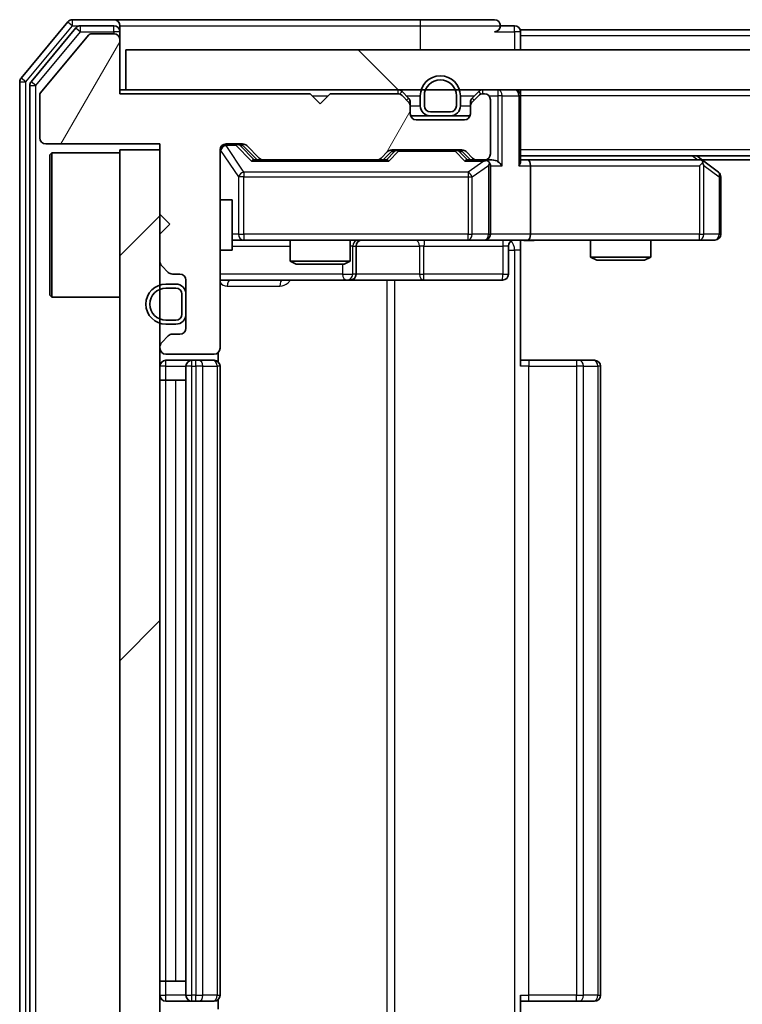
# Model space of a CAD drawing. Units: millimetres. Extents: x 36 to 6939, y 20 to 1284.
# Drawn here: x 1983 to 2019, y 976 to 1025 of the extents above; entities that cross this region are included whole.
import ezdxf

# ---------------------------------------------------------------- set-up
doc = ezdxf.new("R2010")
doc.units = ezdxf.units.MM
doc.header["$LTSCALE"] = 2.5
for name, color, linetype, lineweight in [('Hatch (ISO)', 1, 'Continuous', 18), ('Visible (ISO)', 7, 'Continuous', 35), ('Visible Narrow (ISO)', 7, 'Continuous', 25)]:
    doc.layers.add(name, color=color, linetype=linetype, lineweight=lineweight)

msp = doc.modelspace()

# ---------------------------------------------------------------- hatches: boundary and pattern name
at = {"layer": 'Hatch (ISO)'}
h = msp.add_hatch(dxfattribs=at)
h.set_pattern_fill('ANSI31', color=256, scale=114.3, angle=14.99998, style=0)
h.set_pattern_definition([(60, (958.5, -16), (-12.37334, 7.14375), [])])
edge = h.paths.add_edge_path()
edge.add_line((1997.5037, 1021.5975), (1988.0037, 1021.5975))
edge.add_line((1988.0037, 1021.5975), (1988.0037, 1024.2975))
edge.add_ellipse((1987.7037, 1024.2975), major_axis=(0, 0.3), ratio=1, start_angle=270, end_angle=360)
edge.add_line((1987.7037, 1024.5975), (1986.5974, 1024.5975))
edge.add_ellipse((1986.5974, 1024.3975), major_axis=(-0.2, 0), ratio=1, start_angle=270, end_angle=320.19443)
edge.add_line((1986.4438, 1024.5255), (1984.0501, 1021.6531))
edge.add_ellipse((1984.2037, 1021.525), major_axis=(-0.128, -0.1536), ratio=1, start_angle=270, end_angle=309.80557)
edge.add_line((1984.0037, 1021.525), (1984.0037, 1019.3975))
edge.add_ellipse((1984.3037, 1019.3975), major_axis=(0, -0.3), ratio=1, start_angle=270, end_angle=360)
edge.add_line((1984.3037, 1019.0975), (1990.0037, 1019.0975))
edge.add_line((1990.0037, 1019.0975), (1990.0037, 1015.5975))
edge.add_line((1990.0037, 1015.5975), (1990.5037, 1015.0975))
edge.add_line((1990.5037, 1015.0975), (1990.0037, 1014.5975))
edge.add_line((1990.0037, 1014.5975), (1990.0037, 1013.2217))
edge.add_ellipse((1990.3037, 1013.2217), major_axis=(0, -0.3), ratio=1, start_angle=270, end_angle=315)
edge.add_line((1990.0916, 1013.0096), (1990.4159, 1012.6853))
edge.add_ellipse((1990.628, 1012.8975), major_axis=(0.2121, -0.2121), ratio=1, start_angle=270, end_angle=315)
edge.add_line((1990.628, 1012.5975), (1991.0037, 1012.5975))
edge.add_ellipse((1991.0037, 1012.2975), major_axis=(0.3, 0), ratio=1, start_angle=0, end_angle=90, ccw=False)
edge.add_line((1991.3037, 1012.2975), (1991.3037, 1009.8975))
edge.add_ellipse((1991.0037, 1009.8975), major_axis=(0, -0.3), ratio=1, start_angle=0, end_angle=90, ccw=False)
edge.add_line((1991.0037, 1009.5975), (1990.628, 1009.5975))
edge.add_ellipse((1990.628, 1009.2975), major_axis=(-0.3, 0), ratio=1, start_angle=270, end_angle=315)
edge.add_line((1990.4159, 1009.5096), (1990.0916, 1009.1853))
edge.add_ellipse((1990.3037, 1008.9732), major_axis=(-0.2121, -0.2121), ratio=1, start_angle=270, end_angle=315)
edge.add_line((1990.0037, 1008.9732), (1990.0037, 1008.8975))
edge.add_ellipse((1990.3037, 1008.8975), major_axis=(0, -0.3), ratio=1, start_angle=270, end_angle=360)
edge.add_line((1990.3037, 1008.5975), (1992.7037, 1008.5975))
edge.add_ellipse((1992.7037, 1008.8975), major_axis=(0.3, 0), ratio=1, start_angle=270, end_angle=360)
edge.add_line((1993.0037, 1008.8975), (1993.0037, 1018.7975))
edge.add_ellipse((1993.3037, 1018.7975), major_axis=(0, 0.3), ratio=1, start_angle=0, end_angle=90, ccw=False)
edge.add_line((1993.3037, 1019.0975), (1994.1295, 1019.0975))
edge.add_ellipse((1994.1295, 1018.7975), major_axis=(0.3, 0), ratio=1, start_angle=45, end_angle=90, ccw=False)
edge.add_line((1994.3416, 1019.0096), (1994.9659, 1018.3853))
edge.add_ellipse((1995.178, 1018.5975), major_axis=(0.2121, -0.2121), ratio=1, start_angle=270, end_angle=315)
edge.add_line((1995.178, 1018.2975), (2000.8295, 1018.2975))
edge.add_ellipse((2000.8295, 1018.5975), major_axis=(0.3, 0), ratio=1, start_angle=270, end_angle=315)
edge.add_line((2001.0416, 1018.3853), (2001.3659, 1018.7096))
edge.add_ellipse((2001.578, 1018.4975), major_axis=(0.2121, 0.2121), ratio=1, start_angle=45, end_angle=90, ccw=False)
edge.add_line((2001.578, 1018.7975), (2005.0795, 1018.7975))
edge.add_ellipse((2005.0795, 1018.4975), major_axis=(0.3, 0), ratio=1, start_angle=45, end_angle=90, ccw=False)
edge.add_line((2005.2916, 1018.7096), (2005.6159, 1018.3853))
edge.add_ellipse((2005.828, 1018.5975), major_axis=(0.2121, -0.2121), ratio=1, start_angle=270, end_angle=315)
edge.add_line((2005.828, 1018.2975), (2006.2037, 1018.2975))
edge.add_ellipse((2006.2037, 1018.5975), major_axis=(0.3, 0), ratio=1, start_angle=270, end_angle=360)
edge.add_line((2006.5037, 1018.5975), (2006.5037, 1021.2975))
edge.add_ellipse((2006.2037, 1021.2975), major_axis=(0, 0.3), ratio=1, start_angle=270, end_angle=360)
edge.add_line((2006.2037, 1021.5975), (2006.128, 1021.5975))
edge.add_ellipse((2006.128, 1021.2975), major_axis=(-0.3, 0), ratio=1, start_angle=270, end_angle=315)
edge.add_line((2005.9159, 1021.5096), (2005.5916, 1021.1853))
edge.add_ellipse((2005.8037, 1020.9732), major_axis=(-0.2121, -0.2121), ratio=1, start_angle=270, end_angle=315)
edge.add_line((2005.5037, 1020.9732), (2005.5037, 1020.5975))
edge.add_ellipse((2005.2037, 1020.5975), major_axis=(0, -0.3), ratio=1, start_angle=0, end_angle=90, ccw=False)
edge.add_line((2005.2037, 1020.2975), (2002.8037, 1020.2975))
edge.add_ellipse((2002.8037, 1020.5975), major_axis=(-0.3, 0), ratio=1, start_angle=0, end_angle=90, ccw=False)
edge.add_line((2002.5037, 1020.5975), (2002.5037, 1020.9732))
edge.add_ellipse((2002.2037, 1020.9732), major_axis=(0, 0.3), ratio=1, start_angle=270, end_angle=315)
edge.add_line((2002.4159, 1021.1853), (2002.0916, 1021.5096))
edge.add_ellipse((2001.8795, 1021.2975), major_axis=(-0.2121, 0.2121), ratio=1, start_angle=270, end_angle=315)
edge.add_line((2001.8795, 1021.5975), (1998.5037, 1021.5975))
edge.add_line((1998.5037, 1021.5975), (1998.0037, 1021.0975))
edge.add_line((1998.0037, 1021.0975), (1997.5037, 1021.5975))
h = msp.add_hatch(dxfattribs=at)
h.set_pattern_fill('ANSI31', color=256, scale=114.3, angle=90.00021, style=0)
h.set_pattern_definition([(135.0002, (958.5, -16), (-10.10275, -10.10283), [])])
h.paths.add_polyline_path([(1988.3037, 1023.7975), (1988.3037, 1021.7975), (2337.7037, 1021.7975), (2337.7037, 1023.7975)])
h = msp.add_hatch(dxfattribs=at)
h.set_pattern_fill('ANSI31', color=256, scale=114.3, style=0)
h.set_pattern_definition([(45, (958.5, -16), (-10.10279, 10.10279), [])])
h.paths.add_polyline_path([(1990.0037, 1018.7975), (1988.0037, 1018.7975), (1988.0037, 965.7975), (1990.0037, 965.7975)])

# ---------------------------------------------------------------- linework, layer by layer
at = {"layer": 'Visible (ISO)'}
for p, q in [((1987.7037, 1025.2975), (1985.6443, 1025.2975)), ((2003.0037, 1025.2975), (1987.7037, 1025.2975)), ((2006.7037, 1025.2975), (2003.0037, 1025.2975)), ((1985.4138, 1025.1895), (1983.0733, 1022.3809)), ((1985.8146, 1024.8895), (1983.5733, 1022.1999)), ((1987.7037, 1024.9975), (1986.0451, 1024.9975)), ((1988.0037, 1024.9975), (1988.0037, 1024.6975)), ((2007.7037, 1024.9975), (2007.0037, 1024.9975)), ((2318.0037, 1024.7975), (2008.0037, 1024.7975)), ((2008.0037, 1024.7975), (2008.0037, 1024.4975)), ((1986.4438, 1024.5255), (1984.0501, 1021.6531)), ((1987.7037, 1024.5975), (1986.5974, 1024.5975)), ((1988.0037, 1024.2975), (1988.0037, 1024.6975)), ((1988.0037, 1021.5975), (1988.0037, 1024.2975)), ((2008.0037, 1023.7975), (2008.0037, 1024.4975)), ((1988.3037, 1023.7975), (1988.3037, 1021.7975)), ((2337.7037, 1023.7975), (1988.3037, 1023.7975)), ((1983.0037, 1022.1888), (1983.0037, 962.4061)), ((1983.5037, 1022.0078), (1983.5037, 962.5871)), ((1984.0037, 1021.525), (1984.0037, 1019.3975)), ((1988.3037, 1021.7975), (1988.0037, 1021.7975)), ((1997.5037, 1021.5975), (1988.0037, 1021.5975)), ((1988.3037, 1021.7975), (2337.7037, 1021.7975)), ((1998.0037, 1021.0975), (1997.5037, 1021.5975)), ((1998.5037, 1021.5975), (1998.0037, 1021.0975)), ((2001.8795, 1021.5975), (1998.5037, 1021.5975)), ((2002.4159, 1021.3853), (2002.0916, 1021.7096)), ((2002.4159, 1021.1853), (2002.0916, 1021.5096)), ((2003.0037, 1021.4975), (2003.0037, 1020.9975)), ((2003.2037, 1021.4975), (2003.2037, 1020.9975)), ((2003.2037, 1020.9975), (2003.2037, 1021.4975)), ((2004.8037, 1020.9975), (2004.8037, 1021.4975)), ((2004.8037, 1021.4975), (2004.8037, 1020.9975)), ((2005.0037, 1020.9975), (2005.0037, 1021.4975)), ((2005.9159, 1021.7096), (2005.5916, 1021.3853)), ((2005.9159, 1021.5096), (2005.5916, 1021.1853)), ((2006.2037, 1021.5975), (2006.128, 1021.5975)), ((2008.0037, 1021.7975), (2008.0037, 1021.4975)), ((2008.0037, 1018.2096), (2008.0037, 1021.4975)), ((2002.5037, 1020.9732), (2002.5037, 1021.1732)), ((2002.5037, 1020.5975), (2002.5037, 1020.9732)), ((2005.5037, 1021.1732), (2005.5037, 1020.9732)), ((2005.5037, 1020.9732), (2005.5037, 1020.5975)), ((2006.5037, 1018.5975), (2006.5037, 1021.2975)), ((2003.5037, 1020.4975), (2002.5209, 1020.4975)), ((2003.5037, 1020.6975), (2004.5037, 1020.6975)), ((2004.5037, 1020.6975), (2003.5037, 1020.6975)), ((2003.5037, 1020.4975), (2004.5037, 1020.4975)), ((2005.4866, 1020.4975), (2004.5037, 1020.4975)), ((2005.2037, 1020.2975), (2002.8037, 1020.2975)), ((1984.3037, 1019.0975), (1990.0037, 1019.0975)), ((1990.0037, 1019.0975), (1990.0037, 1015.5975)), ((1993.3037, 1019.0975), (1994.1295, 1019.0975)), ((1994.1416, 1019.0096), (1994.8537, 1018.2975)), ((1994.3416, 1019.0096), (1994.9659, 1018.3853)), ((1984.5037, 1018.5475), (1984.6037, 1018.6475)), ((1984.5037, 1011.5475), (1984.5037, 1018.5475)), ((1984.6037, 1018.6475), (1984.6037, 1011.4475)), ((1988.0037, 1018.6475), (1984.6037, 1018.6475)), ((1990.0037, 1018.7975), (1988.0037, 1018.7975)), ((1988.0037, 1018.7975), (1988.0037, 965.7975)), ((1990.0037, 965.7975), (1990.0037, 1018.7975)), ((1993.0037, 1008.8975), (1993.0037, 1018.7975)), ((2001.0416, 1018.3853), (2001.3659, 1018.7096)), ((2001.1537, 1018.2975), (2001.5659, 1018.7096)), ((2001.578, 1018.7975), (2005.0795, 1018.7975)), ((2005.0916, 1018.7096), (2005.5037, 1018.2975)), ((2005.2916, 1018.7096), (2005.6159, 1018.3853)), ((2318.0037, 1018.4975), (2008.0037, 1018.4975)), ((2017.1504, 1018.2375), (2016.8037, 1018.4975)), ((1995.178, 1018.2975), (1994.6776, 1018.2975)), ((1995.178, 1018.2975), (2000.8295, 1018.2975)), ((2001.3298, 1018.2975), (2000.8295, 1018.2975)), ((2005.828, 1018.2975), (2005.3276, 1018.2975)), ((2005.828, 1018.2975), (2006.2037, 1018.2975)), ((2006.5795, 1018.2975), (2006.2037, 1018.2975)), ((2006.5037, 1014.5975), (2006.5037, 1017.9975)), ((2008.3795, 1018.2975), (2008.0037, 1018.2975)), ((2016.9704, 1018.2975), (2008.3795, 1018.2975)), ((2008.5037, 1017.9975), (2008.5037, 1014.5975)), ((2016.9403, 1017.9975), (2017.0959, 1018.1531)), ((2308.9371, 1018.2975), (2017.0704, 1018.2975)), ((2017.8837, 1017.6875), (2017.1504, 1018.2375)), ((2018.0037, 1014.5975), (2018.0037, 1017.4475)), ((1993.0037, 1016.2975), (1993.6037, 1016.2975)), ((1993.6037, 1013.7975), (1993.6037, 1016.2975)), ((1990.0037, 1015.5975), (1990.5037, 1015.0975)), ((1990.5037, 1015.0975), (1990.0037, 1014.5975)), ((1990.0037, 1014.5975), (1990.0037, 1013.2217)), ((1993.6037, 1014.2975), (1994.1891, 1014.2975)), ((1994.1891, 1014.2975), (2005.3855, 1014.2975)), ((1996.5037, 1014.2975), (1996.5037, 1013.2508)), ((1999.5037, 1014.2975), (1999.5037, 1013.2508)), ((1999.7983, 1012.5975), (1999.7983, 1013.9975)), ((2005.3855, 1014.2975), (2006.2037, 1014.2975)), ((2008.3795, 1014.2975), (2006.2037, 1014.2975)), ((2007.4024, 1013.9975), (2007.4024, 1012.5975)), ((2008.0037, 1014.2897), (2008.0037, 1013.7975)), ((2008.3795, 1014.2975), (2016.9403, 1014.2975)), ((2011.5037, 1014.2975), (2011.5037, 1013.4508)), ((2014.5037, 1014.2975), (2014.5037, 1013.4508)), ((2016.9403, 1014.2975), (2017.7037, 1014.2975)), ((1993.0037, 1013.7975), (1993.6037, 1013.7975)), ((2008.0037, 1013.7975), (2008.0037, 1007.9975)), ((1990.0916, 1013.0096), (1990.4159, 1012.6853)), ((1996.5037, 1013.2508), (1999.5037, 1013.2508)), ((1996.8105, 1013.0975), (1996.5037, 1013.2508)), ((1999.197, 1013.0975), (1996.8105, 1013.0975)), ((1999.197, 1013.0975), (1999.5037, 1013.2508)), ((2011.5037, 1013.4508), (2014.5037, 1013.4508)), ((2011.8105, 1013.2975), (2011.5037, 1013.4508)), ((2014.197, 1013.2975), (2011.8105, 1013.2975)), ((2014.197, 1013.2975), (2014.5037, 1013.4508)), ((1990.628, 1012.5975), (1991.0037, 1012.5975)), ((1990.8037, 1012.0975), (1990.3037, 1012.0975)), ((1991.3037, 1012.2975), (1991.3037, 1009.8975)), ((1993.0037, 1012.2975), (1999.3267, 1012.2975)), ((1999.3267, 1012.2975), (1999.4983, 1012.2975)), ((1999.4983, 1012.2975), (2003.1728, 1012.2975)), ((2003.1728, 1012.2975), (2007.1024, 1012.2975)), ((1984.5037, 1011.5475), (1984.6037, 1011.4475)), ((1990.8037, 1011.8975), (1990.3037, 1011.8975)), ((1990.3037, 1011.8975), (1990.8037, 1011.8975)), ((1991.1037, 1010.5975), (1991.1037, 1011.5975)), ((1991.1037, 1011.5975), (1991.1037, 1010.5975)), ((1991.3037, 1010.5975), (1991.3037, 1011.5975)), ((1988.0037, 1011.4475), (1984.6037, 1011.4475)), ((1990.3037, 1010.2975), (1990.8037, 1010.2975)), ((1990.8037, 1010.2975), (1990.3037, 1010.2975)), ((1990.3037, 1010.0975), (1990.8037, 1010.0975)), ((1991.0037, 1009.5975), (1990.628, 1009.5975)), ((1990.4159, 1009.5096), (1990.0916, 1009.1853)), ((1990.0037, 1008.9732), (1990.0037, 1008.8975)), ((1990.3037, 1008.5975), (1992.7037, 1008.5975)), ((1992.9139, 1008.2115), (1992.9139, 1008.6834)), ((1991.6037, 1008.2975), (1990.3037, 1008.2975)), ((1991.7966, 1008.2975), (1991.6037, 1008.2975)), ((1991.7966, 1008.2975), (1991.9381, 1008.2975)), ((1992.6452, 1008.2975), (1991.9381, 1008.2975)), ((1992.6452, 1008.2975), (1992.7037, 1008.2975)), ((2008.0037, 1008.2975), (2008.418, 1008.2975)), ((2010.7966, 1008.2975), (2008.418, 1008.2975)), ((2010.7966, 1008.2975), (2010.9381, 1008.2975)), ((2011.6452, 1008.2975), (2010.9381, 1008.2975)), ((2011.6452, 1008.2975), (2011.7037, 1008.2975)), ((1991.3037, 1007.9975), (1991.3037, 976.5975)), ((1993.0037, 976.5975), (1993.0037, 1007.9975)), ((2012.0037, 976.5975), (2012.0037, 1007.9975)), ((1990.3037, 1007.2975), (1990.0037, 1007.2975)), ((1990.3037, 1007.2975), (1990.8037, 1007.2975)), ((1991.3037, 1007.2975), (1990.8037, 1007.2975)), ((1990.3037, 977.2975), (1990.0037, 977.2975)), ((1990.3037, 977.2975), (1990.8037, 977.2975)), ((1991.3037, 977.2975), (1990.8037, 977.2975)), ((1990.3037, 976.2975), (1991.6037, 976.2975)), ((1991.6037, 976.2975), (1991.7966, 976.2975)), ((1991.9381, 976.2975), (1991.7966, 976.2975)), ((1991.9381, 976.2975), (1992.6452, 976.2975)), ((1992.7037, 976.2975), (1992.6452, 976.2975)), ((1992.9139, 975.9115), (1992.9139, 976.3834)), ((2008.0037, 976.5975), (2008.0037, 970.7975)), ((2008.418, 976.2975), (2008.0037, 976.2975)), ((2008.418, 976.2975), (2010.7966, 976.2975)), ((2010.9381, 976.2975), (2010.7966, 976.2975)), ((2010.9381, 976.2975), (2011.6452, 976.2975)), ((2011.7037, 976.2975), (2011.6452, 976.2975))]:
    msp.add_line(p, q, dxfattribs=at)
for centre, radius, start, end in [((1985.6443, 1024.9975), 0.3, 90, 140.19443), ((1987.7037, 1024.9975), 0.3, 0, 90), ((2006.7037, 1024.9975), 0.3, 0, 90), ((1986.0451, 1024.6975), 0.3, 90, 140.19443), ((1987.7037, 1024.6975), 0.3, 0, 90), ((2006.7037, 1024.9975), 0.3, 270, 0), ((2007.7037, 1024.6975), 0.3, 0, 90), ((1986.5974, 1024.3975), 0.2, 90, 140.19443), ((1987.7037, 1024.2975), 0.3, 0, 90), ((1983.3037, 1022.1888), 0.3, 140.19443, 180), ((2004.0037, 1021.4975), 1, 0, 180), ((1983.8037, 1022.0078), 0.3, 140.19443, 180), ((2004.0037, 1021.4975), 0.8, 0, 180), ((2004.0037, 1021.4975), 0.8, 0, 180), ((1984.2037, 1021.525), 0.2, 140.19443, 180), ((2001.8795, 1021.4975), 0.3, 45, 90), ((2001.8795, 1021.2975), 0.3, 45, 90), ((2002.2037, 1021.1732), 0.3, 0, 45), ((2005.8037, 1021.1732), 0.3, 135, 180), ((2006.128, 1021.4975), 0.3, 90, 135), ((2006.128, 1021.2975), 0.3, 90, 135), ((2006.2037, 1021.2975), 0.3, 0, 90), ((2007.7037, 1021.4975), 0.3, 0, 90), ((2002.2037, 1020.9732), 0.3, 0, 45), ((2003.5037, 1020.9975), 0.5, 180, 270), ((2003.5037, 1020.9975), 0.3, 180, 270), ((2003.5037, 1020.9975), 0.3, 180, 270), ((2004.5037, 1020.9975), 0.3, 270, 0), ((2004.5037, 1020.9975), 0.3, 270, 0), ((2004.5037, 1020.9975), 0.5, 270, 0), ((2005.8037, 1020.9732), 0.3, 135, 180), ((2002.8037, 1020.5975), 0.3, 180, 270), ((2005.2037, 1020.5975), 0.3, 270, 0), ((1984.3037, 1019.3975), 0.3, 180, 270), ((1993.3037, 1018.7975), 0.3, 90, 180), ((1994.1295, 1018.7975), 0.3, 45, 90), ((2001.578, 1018.4975), 0.3, 90, 135), ((2005.0795, 1018.4975), 0.3, 45, 90), ((2006.2037, 1018.5975), 0.3, 270, 0), ((1995.178, 1018.5975), 0.3, 225, 270), ((2000.8295, 1018.5975), 0.3, 270, 315), ((2005.828, 1018.5975), 0.3, 225, 270), ((2006.2037, 1017.9975), 0.3, 66.56202, 90), ((2006.2037, 1017.9975), 0.3, 0, 31.24445), ((2016.9704, 1017.9975), 0.3, 66.56202, 90), ((2016.9704, 1017.9975), 0.3, 53.1301, 66.56202), ((2017.7037, 1017.4475), 0.3, 0, 53.1301), ((2006.2037, 1014.5975), 0.3, 270, 0), ((2017.7037, 1014.5975), 0.3, 270, 0), ((2000.0983, 1013.9975), 0.3, 90, 180), ((2007.7024, 1013.9975), 0.3, 90, 180), ((1990.3037, 1013.2217), 0.3, 180, 225), ((1990.628, 1012.8975), 0.3, 225, 270), ((1991.0037, 1012.2975), 0.3, 0, 90), ((1999.4983, 1012.5975), 0.3, 270, 0), ((2007.1024, 1012.5975), 0.3, 270, 0), ((1990.3037, 1011.0975), 1, 90, 270), ((1990.8037, 1011.5975), 0.5, 0, 90), ((1990.3037, 1011.0975), 0.8, 90, 270), ((1990.3037, 1011.0975), 0.8, 90, 270), ((1990.8037, 1011.5975), 0.3, 0, 90), ((1990.8037, 1011.5975), 0.3, 0, 90), ((1990.8037, 1010.5975), 0.3, 270, 0), ((1990.8037, 1010.5975), 0.3, 270, 0), ((1990.8037, 1010.5975), 0.5, 270, 0), ((1990.628, 1009.2975), 0.3, 90, 135), ((1991.0037, 1009.8975), 0.3, 270, 0), ((1990.3037, 1008.9732), 0.3, 135, 180), ((1990.3037, 1008.8975), 0.3, 180, 270), ((1992.7037, 1008.8975), 0.3, 270, 0), ((1990.3037, 1007.9975), 0.3, 90, 180), ((1991.6037, 1007.9975), 0.3, 90, 180), ((1992.7037, 1007.9975), 0.3, 0, 90), ((2011.7037, 1007.9975), 0.3, 0, 90), ((1990.3037, 976.5975), 0.3, 180, 270), ((1991.6037, 976.5975), 0.3, 180, 270), ((1992.7037, 976.5975), 0.3, 270, 0), ((2011.7037, 976.5975), 0.3, 270, 0)]:
    msp.add_arc(centre, radius, start, end, dxfattribs=at)
for centre, major_axis, ratio, start_param, end_param in [((1993.9294, 1018.7975), (0.3, 0), 0.9998508, 0.7853235, 1.5707963), ((2001.778, 1018.4975), (-0.3, 0), 0.9998508, 4.712389, 5.4978618), ((2004.8794, 1018.4975), (0.3, 0), 0.9998508, 0.7853235, 1.5707963), ((1994.5745, 1017.9975), (-0.1246, -0.2958), 0.4004104, 3.3086173, 3.9521184), ((2001.433, 1017.9975), (0.1246, -0.2958), 0.4004104, 2.3310669, 2.974568), ((2005.2245, 1017.9975), (-0.1246, -0.2958), 0.4004104, 3.3086173, 3.9521184), ((2006.1715, 1017.9975), (0.6487, 0.2044), 0.3384375, 1.230115, 1.4645462), ((2006.2037, 1018.02), (0.2515, 0.483), 0.3384375, 4.8868428, 5.1615697), ((2006.5795, 1017.9975), (0.4243, 0), 0.7071068, 0.7853982, 1.5707963), ((2006.8795, 1017.9975), (0.2772, -0.2772), 0.4142136, 1.1780972, 1.9634954), ((2007.7037, 1017.9975), (0.2772, 0.2772), 0.4142136, 5.1050881, 5.8904862), ((2008.3795, 1017.9975), (0, 0.3), 0.4142136, 4.712389, 6.2831853), ((2016.9403, 1018.02), (-0.2411, 0.4823), 0.3700244, 4.5294454, 4.8041722), ((2008.3795, 1014.5975), (0, 0.3), 0.4142136, 3.1415927, 4.712389)]:
    msp.add_ellipse(centre, major_axis=major_axis, ratio=ratio, start_param=start_param, end_param=end_param, dxfattribs=at)
for points, knots in [([(2006.3231, 1018.2727), (2006.3286, 1018.2703), (2006.3341, 1018.2677), (2006.368, 1018.2505), (2006.3943, 1018.2311), (2006.4316, 1018.1939), (2006.4479, 1018.1731), (2006.4602, 1018.1531)], [0.381031219, 0.381031219, 0.381031219, 0.381031219, 0.382741903, 0.382741903, 0.391761654, 0.391761654, 0.398553638, 0.398553638, 0.398553638, 0.398553638]), ([(2017.0897, 1018.2727), (2017.0908, 1018.2699), (2017.0918, 1018.2671), (2017.0968, 1018.2503), (2017.0996, 1018.2288), (2017.0997, 1018.1919), (2017.0983, 1018.1722), (2017.0959, 1018.1531)], [0.250886757, 0.250886757, 0.250886757, 0.250886757, 0.252877969, 0.252877969, 0.261958418, 0.261958418, 0.268388032, 0.268388032, 0.268388032, 0.268388032]), ([(2009.1663, 1014.2975), (2009.0059, 1014.2975), (2008.8458, 1014.2852), (2008.4585, 1014.2688), (2008.2307, 1014.2739), (2008.0037, 1014.2856)], [0, 0, 0, 0, 0.04811042, 0.04811042, 0.11629634, 0.11629634, 0.11629634, 0.11629634])]:
    msp.add_open_spline(points, degree=3, knots=knots, dxfattribs=at)
at = {"layer": 'Visible Narrow (ISO)'}
for p, q in [((1985.6443, 1024.9975), (1985.6443, 1025.2975)), ((2003.0037, 1025.2975), (2003.0037, 1024.9975)), ((1983.3037, 1022.1888), (1985.6443, 1024.9975)), ((1985.4138, 1025.1895), (1985.6443, 1024.9975)), ((1985.6443, 1024.9975), (1986.0451, 1024.9975)), ((1985.8146, 1024.8895), (1986.0451, 1024.6975)), ((1986.0451, 1024.6975), (1986.0451, 1024.9975)), ((1987.7037, 1024.6975), (1987.7037, 1024.9975)), ((1988.0037, 1024.9975), (2003.0037, 1024.9975)), ((2003.0037, 1024.9975), (2007.0037, 1024.9975)), ((2003.0037, 1024.9975), (2003.0037, 1023.7975)), ((2007.7037, 1024.6975), (2007.7037, 1024.9975)), ((1983.8037, 1022.0078), (1986.0451, 1024.6975)), ((1986.0451, 1024.6975), (1987.7037, 1024.6975)), ((1988.0037, 1024.6975), (1987.7037, 1024.6975)), ((1987.7037, 1024.6975), (1987.7037, 1024.5975)), ((2006.7037, 1024.6975), (2007.7037, 1024.6975)), ((2008.0037, 1024.6975), (2007.7037, 1024.6975)), ((2007.7037, 1024.6975), (2007.7037, 1023.7975)), ((2318.0037, 1024.4975), (2008.0037, 1024.4975)), ((1983.3037, 1022.1888), (1983.0733, 1022.3809)), ((1983.0037, 1022.1888), (1983.3037, 1022.1888)), ((1983.3037, 962.4061), (1983.3037, 1022.1888)), ((1983.5037, 1022.0078), (1983.8037, 1022.0078)), ((1983.8037, 1022.0078), (1983.5733, 1022.1999)), ((1983.8037, 962.5871), (1983.8037, 1022.0078)), ((1997.6037, 1021.4975), (1998.4037, 1021.4975)), ((2001.8795, 1021.7975), (2001.8795, 1021.5975)), ((2002.0916, 1021.7096), (2001.9666, 1021.5845)), ((2002.3037, 1021.4975), (2003.0037, 1021.4975)), ((2002.3159, 1021.2853), (2002.4159, 1021.3853)), ((2005.0037, 1021.4975), (2005.7037, 1021.4975)), ((2005.5916, 1021.3853), (2005.6916, 1021.2853)), ((2006.0409, 1021.5845), (2005.9159, 1021.7096)), ((2006.128, 1021.5975), (2006.128, 1021.7975)), ((2006.4273, 1021.4975), (2006.8795, 1021.4975)), ((2006.8795, 1021.7975), (2006.8795, 1021.4975)), ((2007.0916, 1021.4975), (2006.8795, 1021.4975)), ((2006.8795, 1021.4975), (2006.8795, 1018.2096)), ((2007.0916, 1021.4975), (2007.9159, 1021.4975)), ((2007.0916, 1017.9975), (2007.0916, 1021.4975)), ((2008.0037, 1021.4975), (2007.9159, 1021.4975)), ((2007.9159, 1021.4975), (2007.9159, 1017.9975)), ((2318.0037, 1021.4975), (2008.0037, 1021.4975)), ((2002.5037, 1021.1732), (2002.4273, 1021.1732)), ((2002.5037, 1020.9975), (2003.0037, 1020.9975)), ((2005.0037, 1020.9975), (2005.5037, 1020.9975)), ((2005.5801, 1021.1732), (2005.5037, 1021.1732)), ((1993.3037, 1019.0975), (1993.3037, 1019.0375)), ((1993.3037, 1019.0156), (1993.3037, 1019.0375)), ((1993.3037, 1019.0375), (1993.7929, 1019.0375)), ((1994.1891, 1017.6875), (1993.3037, 1019.0156)), ((1993.7929, 1019.0375), (1993.7929, 1019.0975)), ((1993.7929, 1019.0375), (1994.5745, 1018.2375)), ((1994.0051, 1019.0096), (1994.1416, 1019.0096)), ((1994.7008, 1018.2975), (1994.0051, 1019.0096)), ((1993.0354, 1018.7756), (1993.0037, 1018.7756)), ((1993.0354, 1016.2975), (1993.0354, 1018.7756)), ((1993.0354, 1018.7756), (1993.9208, 1017.4475)), ((2001.7093, 1018.7096), (2001.3067, 1018.2975)), ((2001.433, 1018.2375), (2001.9214, 1018.7375)), ((2001.5659, 1018.7096), (2001.7093, 1018.7096)), ((2001.9214, 1018.7975), (2001.9214, 1018.7375)), ((2001.9214, 1018.7375), (2004.736, 1018.7375)), ((2004.736, 1018.7375), (2004.736, 1018.7975)), ((2004.736, 1018.7375), (2005.2245, 1018.2375)), ((2004.9481, 1018.7096), (2005.0916, 1018.7096)), ((2005.3508, 1018.2975), (2004.9481, 1018.7096)), ((2318.0037, 1018.7975), (2008.0037, 1018.7975)), ((2016.5902, 1018.4975), (2016.8569, 1018.2975)), ((1994.5745, 1018.2375), (2001.433, 1018.2375)), ((2005.2245, 1018.2375), (2006.1715, 1018.2375)), ((2006.1715, 1018.2375), (2005.3855, 1017.6875)), ((2005.5902, 1017.4475), (2006.4084, 1018.02)), ((2006.4084, 1018.02), (2006.4084, 1014.5975)), ((2006.5037, 1017.9975), (2007.0916, 1017.9975)), ((2007.9159, 1017.9975), (2008.5037, 1017.9975)), ((2008.5037, 1017.9975), (2016.9403, 1017.9975)), ((2016.9403, 1017.9975), (2016.9403, 1014.5975)), ((2017.1597, 1018.02), (2017.9231, 1017.4475)), ((2017.1597, 1014.5975), (2017.1597, 1018.02)), ((1994.1891, 1017.4475), (1993.9208, 1017.4475)), ((1993.9208, 1017.4475), (1993.9208, 1014.5975)), ((1994.1891, 1017.6875), (1994.1891, 1017.4475)), ((2005.3855, 1017.6875), (1994.1891, 1017.6875)), ((1994.1891, 1014.5975), (1994.1891, 1017.4475)), ((1994.1891, 1017.4475), (2005.3855, 1017.4475)), ((2005.3855, 1017.6875), (2005.3855, 1017.4475)), ((2005.3855, 1017.4475), (2005.5902, 1017.4475)), ((2005.3855, 1017.4475), (2005.3855, 1014.5975)), ((2005.5902, 1014.5975), (2005.5902, 1017.4475)), ((2018.0037, 1017.4475), (2017.9231, 1017.4475)), ((2017.9231, 1017.4475), (2017.9231, 1014.5975)), ((1993.9208, 1014.5975), (1993.6037, 1014.5975)), ((1993.9208, 1014.5975), (1994.1891, 1014.5975)), ((1994.1891, 1014.5975), (1994.1891, 1014.2975)), ((2005.3855, 1014.5975), (1994.1891, 1014.5975)), ((2005.3855, 1014.5975), (2005.5902, 1014.5975)), ((2005.3855, 1014.2975), (2005.3855, 1014.5975)), ((2006.4084, 1014.5975), (2005.5902, 1014.5975)), ((2006.4084, 1014.5975), (2006.5037, 1014.5975)), ((2008.5037, 1014.5975), (2006.5037, 1014.5975)), ((2016.9403, 1014.5975), (2008.5037, 1014.5975)), ((2016.9403, 1014.2975), (2016.9403, 1014.5975)), ((2016.9403, 1014.5975), (2017.1597, 1014.5975)), ((2017.9231, 1014.5975), (2017.1597, 1014.5975)), ((2017.9231, 1014.5975), (2018.0037, 1014.5975)), ((1993.6037, 1013.9975), (1996.5037, 1013.9975)), ((1999.6264, 1013.9975), (1999.5037, 1013.9975)), ((1999.6264, 1013.9975), (1999.798, 1013.9975)), ((1999.6264, 1012.5975), (1999.6264, 1013.9975)), ((1999.7983, 1013.9975), (1999.798, 1013.9975)), ((1999.798, 1013.9975), (1999.798, 1012.5975)), ((1999.7983, 1013.9975), (2002.9607, 1013.9975)), ((2003.1859, 1013.9975), (2002.9607, 1013.9975)), ((2002.9607, 1013.9975), (2002.9607, 1012.5975)), ((2003.1859, 1013.9975), (2007.1155, 1013.9975)), ((2003.1859, 1012.5975), (2003.1859, 1013.9975)), ((2007.4024, 1013.9975), (2007.1155, 1013.9975)), ((2007.1155, 1013.9975), (2007.1155, 1012.5975)), ((2007.4024, 1013.7975), (2007.7108, 1013.7975)), ((2008.0037, 1013.7975), (2007.7108, 1013.7975)), ((2007.7108, 1013.7975), (2007.7108, 970.7975)), ((1999.1146, 1013.0975), (1999.1146, 1012.5975)), ((1999.1146, 1012.5975), (1993.0037, 1012.5975)), ((1999.1146, 1012.5975), (1999.6264, 1012.5975)), ((1999.798, 1012.5975), (1999.6264, 1012.5975)), ((1999.798, 1012.5975), (1999.7983, 1012.5975)), ((2002.9607, 1012.5975), (1999.7983, 1012.5975)), ((2002.9607, 1012.5975), (2003.1859, 1012.5975)), ((2007.1155, 1012.5975), (2003.1859, 1012.5975)), ((2007.1155, 1012.5975), (2007.4024, 1012.5975)), ((2001.3285, 1012.2975), (2001.3285, 972.2975)), ((2001.7329, 972.2975), (2001.7329, 1012.2975)), ((1993.3588, 1011.9975), (1995.9889, 1011.9975)), ((1990.3037, 1007.9975), (1990.3037, 1008.2975)), ((1991.6037, 1007.9975), (1991.6037, 1008.2975)), ((1991.7966, 1007.9975), (1991.7966, 1008.2975)), ((2008.418, 1008.2975), (2008.418, 1007.9975)), ((2010.7966, 1008.2975), (2010.7966, 1007.9975)), ((1990.3037, 1007.9975), (1990.0037, 1007.9975)), ((1990.3037, 1007.2975), (1990.3037, 1007.9975)), ((1990.3037, 1007.9975), (1991.3037, 1007.9975)), ((1991.6037, 1007.9975), (1991.3037, 1007.9975)), ((1991.6037, 976.5975), (1991.6037, 1007.9975)), ((1991.6037, 1007.9975), (1991.7966, 1007.9975)), ((1991.7966, 1007.9975), (1991.7966, 976.5975)), ((1992.1502, 1007.9975), (1991.7966, 1007.9975)), ((1992.1502, 976.5975), (1992.1502, 1007.9975)), ((1992.1502, 1007.9975), (1992.8573, 1007.9975)), ((1992.8573, 1007.9975), (1992.8573, 976.5975)), ((1993.0037, 1007.9975), (1992.8573, 1007.9975)), ((2008.418, 1007.9975), (2008.0037, 1007.9975)), ((2008.418, 976.5975), (2008.418, 1007.9975)), ((2008.418, 1007.9975), (2010.7966, 1007.9975)), ((2010.7966, 1007.9975), (2010.7966, 976.5975)), ((2011.1502, 1007.9975), (2010.7966, 1007.9975)), ((2011.1502, 976.5975), (2011.1502, 1007.9975)), ((2011.1502, 1007.9975), (2011.8573, 1007.9975)), ((2011.8573, 1007.9975), (2011.8573, 976.5975)), ((2012.0037, 1007.9975), (2011.8573, 1007.9975)), ((1990.3037, 977.2975), (1990.3037, 1007.2975)), ((1990.8037, 977.2975), (1990.8037, 1007.2975)), ((1990.3037, 976.5975), (1990.3037, 977.2975)), ((1990.0037, 976.5975), (1990.3037, 976.5975)), ((1991.3037, 976.5975), (1990.3037, 976.5975)), ((1990.3037, 976.2975), (1990.3037, 976.5975)), ((1991.3037, 976.5975), (1991.6037, 976.5975)), ((1991.6037, 976.2975), (1991.6037, 976.5975)), ((1991.7966, 976.5975), (1991.6037, 976.5975)), ((1991.7966, 976.2975), (1991.7966, 976.5975)), ((1991.7966, 976.5975), (1992.1502, 976.5975)), ((1992.8573, 976.5975), (1992.1502, 976.5975)), ((1992.8573, 976.5975), (1993.0037, 976.5975)), ((2008.0037, 976.5975), (2008.418, 976.5975)), ((2008.418, 976.2975), (2008.418, 976.5975)), ((2010.7966, 976.5975), (2008.418, 976.5975)), ((2010.7966, 976.2975), (2010.7966, 976.5975)), ((2010.7966, 976.5975), (2011.1502, 976.5975)), ((2011.8573, 976.5975), (2011.1502, 976.5975)), ((2011.8573, 976.5975), (2012.0037, 976.5975))]:
    msp.add_line(p, q, dxfattribs=at)
for centre in [(1993.7929, 1018.7975), (2004.736, 1018.4975)]:
    msp.add_arc(centre, 0.3, 45, 90.00428, dxfattribs=at)
for centre, major_axis, ratio, start_param, end_param in [((2006.8795, 1021.4975), (0, 0.3), 0.7071068, 4.712389, 6.2831853), ((2007.7037, 1021.4975), (0, 0.3), 0.7071068, 4.712389, 6.2831853), ((1993.3037, 1018.7975), (-0.3, 0), 0.8, 4.712389, 6.2831853), ((1993.3037, 1018.7756), (-0.3, 0), 0.8, 4.712389, 6.2831853), ((1993.3037, 1018.7756), (0.2496, 0.1664), 0.7427814, 1.1110061, 2.4101453), ((1993.7929, 1018.7975), (0.2146, 0.2096), 0.6901674, 0.0168833, 0.9775503), ((2001.9214, 1018.4975), (0, 0.3), 0.9998508, 0, 0.7854728), ((2001.9214, 1018.4975), (-0.2146, 0.2096), 0.6901674, 5.305635, 6.266302), ((2004.736, 1018.4975), (0.2146, 0.2096), 0.6901674, 0.0168833, 0.9775503), ((1994.1891, 1017.4475), (-0.2496, -0.1664), 0.7427814, 4.2525987, 5.5517379), ((2005.3855, 1017.4475), (-0.172, 0.2458), 0.6073134, 4.3105458, 5.4271839), ((2017.7037, 1017.4475), (0.18, 0.24), 0.6509254, 5.1665473, 6.2831853), ((1994.1891, 1014.5975), (0, -0.3), 0.8944272, 4.712389, 6.2831853), ((2005.3855, 1014.5975), (0, -0.3), 0.682188, 0, 1.5707963), ((2006.2037, 1014.5975), (0, -0.3), 0.682188, 0, 1.5707963), ((2016.9403, 1014.5975), (0, -0.3), 0.7311768, 0, 1.5707963), ((2017.7037, 1014.5975), (0, -0.3), 0.7311768, 0, 1.5707963), ((1999.9261, 1013.9975), (0, 0.3), 0.9990482, 0, 1.5707963), ((2000.0977, 1013.9975), (0, 0.3), 0.9990482, 0, 1.5707963), ((2002.7485, 1013.9975), (0, 0.3), 0.7071068, 4.712389, 6.2831853), ((2003.199, 1013.9975), (0, 0.3), 0.0436194, 0, 1.5707963), ((2007.1286, 1013.9975), (0, 0.3), 0.0436194, 0, 1.5707963), ((2007.3573, 1013.7975), (0, -0.5), 0.7071068, 1.5707963, 2.6510965), ((1999.3267, 1012.5975), (0, -0.3), 0.7071068, 4.712389, 6.2831853), ((1999.3267, 1012.5975), (0, -0.3), 0.9990482, 0, 1.5707963), ((1999.4983, 1012.5975), (0, -0.3), 0.9990482, 0, 1.5707963), ((2003.1728, 1012.5975), (0, -0.3), 0.7071068, 4.712389, 6.2831853), ((2003.1728, 1012.5975), (0, -0.3), 0.0436194, 0, 1.5707963), ((2007.1024, 1012.5975), (0, -0.3), 0.0436194, 0, 1.5707963), ((1993.5342, 1011.9975), (0, 0.3), 0.5845417, 0, 1.5707963), ((1996.1164, 1011.9975), (0, 0.3), 0.4251427, 0, 1.5707963), ((1991.9381, 1007.9975), (0, 0.3), 0.7071068, 4.712389, 6.2831853), ((1992.6452, 1007.9975), (0, 0.3), 0.7071068, 4.712389, 6.2831853), ((2010.9381, 1007.9975), (0, 0.3), 0.7071068, 4.712389, 6.2831853), ((2011.6452, 1007.9975), (0, 0.3), 0.7071068, 4.712389, 6.2831853), ((1991.9381, 976.5975), (0, -0.3), 0.7071068, 0, 1.5707963), ((1992.6452, 976.5975), (0, -0.3), 0.7071068, 0, 1.5707963), ((2010.9381, 976.5975), (0, -0.3), 0.7071068, 0, 1.5707963), ((2011.6452, 976.5975), (0, -0.3), 0.7071068, 0, 1.5707963)]:
    msp.add_ellipse(centre, major_axis=major_axis, ratio=ratio, start_param=start_param, end_param=end_param, dxfattribs=at)
for points, knots in [([(2009.1663, 1014.2975), (2009.0156, 1014.2975), (2008.7434, 1014.2843), (2008.3353, 1014.2796), (2008.1096, 1014.2863), (2008.0037, 1014.2897)], [0, 0, 0, 0, 0.04985924, 0.08309873, 0.11479384, 0.11479384, 0.11479384, 0.11479384]), ([(1993.0037, 1012.1784), (1993.0054, 1012.1763), (1993.0973, 1012.0628), (1993.2283, 1011.9975), (1993.3588, 1011.9975)], [-0.048272048, -0.048272048, -0.048272048, -0.048272048, -0.04737353, 0, 0, 0, 0]), ([(1995.9889, 1011.9975), (1996.1388, 1011.9975), (1996.3433, 1012.0788), (1996.4771, 1012.249), (1996.5054, 1012.2975)], [-0.097565399, -0.097565399, -0.097565399, -0.097565399, -0.0487827, -0.031647657, -0.031647657, -0.031647657, -0.031647657])]:
    msp.add_open_spline(points, degree=3, knots=knots, dxfattribs=at)

doc.saveas('drawing.dxf')
